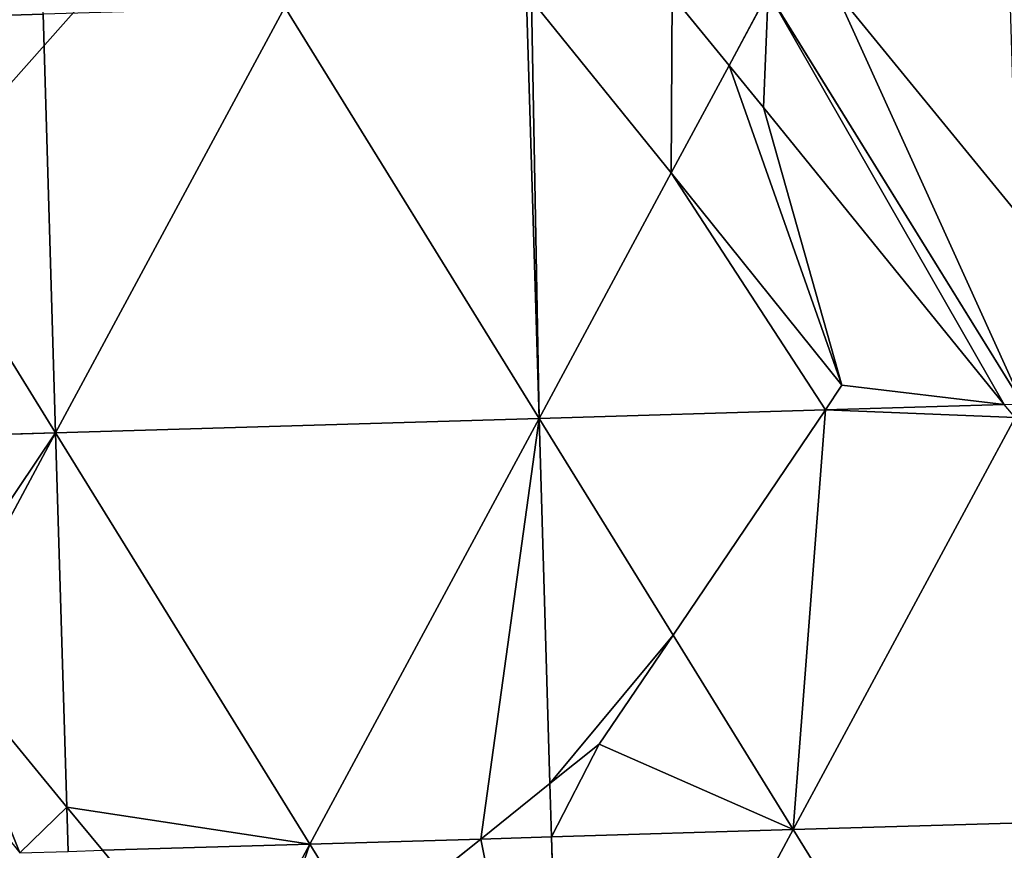
# Model space of a CAD drawing. Extents: x -379598 to 390921, y -479873 to 335707.
# Drawn here: x -47299 to 42509, y -202714 to -126907 of the extents above; entities that cross this region are included whole.
import ezdxf

# ---------------------------------------------------------------- set-up
doc = ezdxf.new("R2010")
doc.units = 0
doc.header["$MEASUREMENT"] = 0
doc.layers.get('0').update_dxf_attribs({"linetype": 'CONTINUOUS'})
for name, color, linetype in [('___', 22, 'CONTINUOUS'), ('_____', 190, 'CONTINUOUS'), ('______', 65, 'CONTINUOUS'), ('GOOGLE_EARTH_SNAPSHOT', 134, 'CONTINUOUS')]:
    doc.layers.add(name, color=color, linetype=linetype)

# ---------------------------------------------------------------- blocks, each defined once
blk = doc.blocks.new('GOOGLE_EARTH_SNAPSHOT')
at = {"color": 251}
mesh = blk.add_polyface(dxfattribs=at)
corners = [(-355911, -479873), (367103, 335707), (-379598, 313347), (390921, -457511)]
mesh.append_faces([[corners[k] for k in face] for face in [(0, 1, 2), (1, 0, 3)]], dxfattribs={"vtx0": -1, "color": 251})
blk = doc.blocks.new('GROUP_2')
at = {"layer": '_____', "color": 71}
for p, q in [((101046, 55456, 3057), (99902, 93651, 2557)), ((100371, 93665, 2589), (113093, 77851, 3634)), ((56955, 54136, 2057), (77857, 92991, 1557)), ((101046, 55456, 3057), (77857, 92991, 1557)), ((56955, 54136, 2057), (33767, 91671, 1057)), ((56955, 54136, 2057), (55812, 92331, 1057)), ((101046, 55456, 3057), (113093, 77851, 3634)), ((113093, 77851, 3634), (128678, 58480, 4913)), ((128678, 58480, 4913), (127163, 56238, 4835)), ((101046, 55456, 3057), (127163, 56238, 4835)), ((127163, 56238, 4835), (113266, 35676, 4111)), ((101046, 55456, 3057), (56955, 54136, 2057)), ((80144, 16601, 3557), (101046, 55456, 3057)), ((113266, 35676, 4111), (101046, 55456, 3057)), ((102044, 22127, 3930), (101046, 55456, 3057)), ((56955, 54136, 2057), (30895, 53356, 2057)), ((46257, 34249, 2825), (56955, 54136, 2057)), ((80144, 16601, 3557), (56955, 54136, 2057)), ((56955, 54136, 2057), (57977, 19982, 3399)), ((113266, 35676, 4111), (106544, 25729, 4048)), ((46257, 34249, 2825), (57977, 19982, 3399)), ((106544, 25729, 4048), (102044, 22127, 3930)), ((102044, 22127, 3930), (95721, 17067, 3911)), ((57977, 19982, 3399), (61220, 16035, 3557)), ((80144, 16601, 3557), (95721, 17067, 3911)), ((95721, 17067, 3911), (85105, 8571, 3878)), ((61220, 16035, 3557), (80144, 16601, 3557)), ((72485, 2365, 4107), (80144, 16601, 3557)), ((80144, 16601, 3557), (85105, 8571, 3878)), ((61220, 16035, 3557), (72471, 2339, 4108))]:
    blk.add_line(p, q, dxfattribs=at)
at = {"layer": '___', "color": 1}
mesh = blk.add_polyface(dxfattribs=at)
corners = [(33767, 91671, 1057), (46448, 130280, 57), (22210, 110378, 559), (54669, 130526, 57)]
mesh.append_faces([[corners[k] for k in face] for face in [(0, 1, 2), (1, 0, 3)]], dxfattribs={"vtx0": -1, "color": 1})
mesh = blk.add_polyface(dxfattribs=at)
corners = [(55812, 92331, 1057), (54669, 130526, 57), (33767, 91671, 1057)]
mesh.append_faces([[corners[k] for k in face] for face in [(0, 1, 2)]], dxfattribs={"color": 1})
mesh = blk.add_polyface(dxfattribs=at)
corners = [(101046, 55456, 3057), (99902, 93651, 2557), (77857, 92991, 1557)]
mesh.append_faces([[corners[k] for k in face] for face in [(0, 1, 2)]], dxfattribs={"color": 1})
mesh = blk.add_polyface(dxfattribs=at)
corners = [(101046, 55456, 3057), (100371, 93665, 2589), (99902, 93651, 2557), (113093, 77851, 3634)]
mesh.append_faces([[corners[k] for k in face] for face in [(0, 1, 2), (1, 0, 3)]], dxfattribs={"vtx0": -1, "color": 1})
mesh = blk.add_polyface(dxfattribs=at)
corners = [(77857, 92991, 1557), (55812, 92331, 1057), (56955, 54136, 2057)]
mesh.append_faces([[corners[k] for k in face] for face in [(0, 1, 2)]], dxfattribs={"color": 1})
mesh = blk.add_polyface(dxfattribs=at)
corners = [(101046, 55456, 3057), (77857, 92991, 1557), (56955, 54136, 2057)]
mesh.append_faces([[corners[k] for k in face] for face in [(0, 1, 2)]], dxfattribs={"color": 1})
mesh = blk.add_polyface(dxfattribs=at)
corners = [(30895, 53356, 2057), (33767, 91671, 1057), (20276, 66594, 1703), (56955, 54136, 2057)]
mesh.append_faces([[corners[k] for k in face] for face in [(0, 1, 2), (1, 0, 3)]], dxfattribs={"vtx0": -1, "color": 1})
mesh = blk.add_polyface(dxfattribs=at)
corners = [(56955, 54136, 2057), (55812, 92331, 1057), (33767, 91671, 1057)]
mesh.append_faces([[corners[k] for k in face] for face in [(0, 1, 2)]], dxfattribs={"color": 1})
mesh = blk.add_polyface(dxfattribs=at)
corners = [(127163, 56238, 4835), (113093, 77851, 3634), (101046, 55456, 3057), (128678, 58480, 4913)]
mesh.append_faces([[corners[k] for k in face] for face in [(0, 1, 2), (1, 0, 3)]], dxfattribs={"vtx0": -1, "color": 1})
mesh = blk.add_polyface(dxfattribs=at)
corners = [(127163, 56238, 4835), (101046, 55456, 3057), (113266, 35676, 4111)]
mesh.append_faces([[corners[k] for k in face] for face in [(0, 1, 2)]], dxfattribs={"color": 1})
mesh = blk.add_polyface(dxfattribs=at)
corners = [(101046, 55456, 3057), (56955, 54136, 2057), (80144, 16601, 3557)]
mesh.append_faces([[corners[k] for k in face] for face in [(0, 1, 2)]], dxfattribs={"color": 1})
mesh = blk.add_polyface(dxfattribs=at)
corners = [(95721, 17067, 3911), (101046, 55456, 3057), (80144, 16601, 3557), (102044, 22127, 3930)]
mesh.append_faces([[corners[k] for k in face] for face in [(0, 1, 2), (1, 0, 3)]], dxfattribs={"vtx0": -1, "color": 1})
mesh = blk.add_polyface(dxfattribs=at)
corners = [(102044, 22127, 3930), (113266, 35676, 4111), (101046, 55456, 3057), (106544, 25729, 4048)]
mesh.append_faces([[corners[k] for k in face] for face in [(0, 1, 2), (1, 0, 3)]], dxfattribs={"vtx0": -1, "color": 1})
mesh = blk.add_polyface(dxfattribs=at)
corners = [(44795, 36029, 2754), (56955, 54136, 2057), (30895, 53356, 2057), (46257, 34249, 2825)]
mesh.append_faces([[corners[k] for k in face] for face in [(0, 1, 2), (1, 0, 3)]], dxfattribs={"vtx0": -1, "color": 1})
mesh = blk.add_polyface(dxfattribs=at)
corners = [(57977, 19982, 3399), (56955, 54136, 2057), (46257, 34249, 2825)]
mesh.append_faces([[corners[k] for k in face] for face in [(0, 1, 2)]], dxfattribs={"color": 1})
mesh = blk.add_polyface(dxfattribs=at)
corners = [(57977, 19982, 3399), (80144, 16601, 3557), (56955, 54136, 2057), (61220, 16035, 3557)]
mesh.append_faces([[corners[k] for k in face] for face in [(0, 1, 2), (1, 0, 3)]], dxfattribs={"vtx0": -1, "color": 1})
mesh = blk.add_polyface(dxfattribs=at)
corners = [(95721, 17067, 3911), (80144, 16601, 3557), (85105, 8571, 3878)]
mesh.append_faces([[corners[k] for k in face] for face in [(0, 1, 2)]], dxfattribs={"color": 1})
mesh = blk.add_polyface(dxfattribs=at)
corners = [(61220, 16035, 3557), (72485, 2365, 4107), (80144, 16601, 3557), (72471, 2339, 4108)]
mesh.append_faces([[corners[k] for k in face] for face in [(0, 1, 2), (1, 0, 3)]], dxfattribs={"vtx0": -1, "color": 1})
mesh = blk.add_polyface(dxfattribs=at)
corners = [(74395, 0, 4202), (80144, 16601, 3557), (72485, 2365, 4107), (85105, 8571, 3878)]
mesh.append_faces([[corners[k] for k in face] for face in [(0, 1, 2), (1, 0, 3)]], dxfattribs={"vtx0": -1, "color": 1})
blk = doc.blocks.new('GROUP_1')
at = {"layer": '_____', "color": 71}
for p, q in [((379627, 336697, 9785), (374434, 343073, 9360)), ((389302, 343519, 10371), (405866, 323226, 11728)), ((382765, 332844, 10042), (379627, 336697, 9785)), ((404734, 305752, 11844), (382765, 332844, 10042))]:
    blk.add_line(p, q, dxfattribs=at)
at = {"layer": '______', "color": 8}
for p, q in [((379627, 336697, 9785), (383199, 343336, 9956)), ((383199, 343336, 9956), (406388, 305801, 11956)), ((307508, 283274, 8724), (319229, 269007, 9297)), ((319229, 269007, 9297), (319350, 264966, 9456)), ((319229, 269007, 9297), (322472, 265059, 9456))]:
    blk.add_line(p, q, dxfattribs=at)
mesh = blk.add_polyface(dxfattribs=at)
corners = [(383199, 343336, 9956), (374434, 343073, 9360), (379627, 336697, 9785)]
mesh.append_faces([[corners[k] for k in face] for face in [(0, 1, 2)]], dxfattribs={"color": 8})
mesh = blk.add_polyface(dxfattribs=at)
corners = [(382765, 332844, 10042), (383199, 343336, 9956), (379627, 336697, 9785), (404734, 305752, 11844), (406388, 305801, 11956)]
mesh.append_faces([[corners[k] for k in face] for face in [(0, 1, 2), (1, 3, 4)]], dxfattribs={"vtx0": -1, "color": 8})
mesh.append_faces([[corners[k] for k in face] for face in [(1, 0, 3)]], dxfattribs={"vtx0": -1, "vtx2": -1, "color": 8})
mesh = blk.add_polyface(dxfattribs=at)
corners = [(406388, 305801, 11956), (389302, 343519, 10371), (383199, 343336, 9956), (405866, 323226, 11728)]
mesh.append_faces([[corners[k] for k in face] for face in [(0, 1, 2), (1, 0, 3)]], dxfattribs={"vtx0": -1, "color": 8})
mesh = blk.add_polyface(dxfattribs=at)
corners = [(314927, 264833, 9456), (307508, 283274, 8724), (304531, 277740, 8937), (319229, 269007, 9297), (319350, 264966, 9456)]
mesh.append_faces([[corners[k] for k in face] for face in [(0, 1, 2), (3, 0, 4)]], dxfattribs={"vtx0": -1, "color": 8})
mesh.append_faces([[corners[k] for k in face] for face in [(1, 0, 3)]], dxfattribs={"vtx0": -1, "vtx1": -1, "color": 8})
mesh = blk.add_polyface(dxfattribs=at)
corners = [(322472, 265059, 9456), (319229, 269007, 9297), (319350, 264966, 9456)]
mesh.append_faces([[corners[k] for k in face] for face in [(0, 1, 2)]], dxfattribs={"color": 8})

msp = doc.modelspace()

# ---------------------------------------------------------------- linework, layer by layer
at = {"layer": '_____', "color": 71}
for p, q in [((17402, -131076, 1396), (12208, -124699, 970)), ((27076, -124254, 1982), (43640, -144547, 3338)), ((-604, -125083, 98), (12119, -140897, 1143)), ((12119, -140897, 1143), (17402, -131076, 1396)), ((20539, -134929, 1653), (17402, -131076, 1396)), ((42509, -162021, 3454), (20539, -134929, 1653)), ((12119, -140897, 1143), (27704, -160268, 2422)), ((27704, -160268, 2422), (26189, -162510, 2343)), ((26189, -162510, 2343), (12292, -183073, 1620)), ((26189, -162510, 2343), (42509, -162021, 3454)), ((43487, -163227, 3534), (42509, -162021, 3454)), ((23261, -200827, 2566), (43487, -163227, 3534)), ((12292, -183073, 1620), (5570, -193019, 1557)), ((23261, -200827, 2566), (12292, -183073, 1620)), ((5570, -193019, 1557), (1069, -196621, 1439)), ((1069, -196621, 1439), (-5253, -201681, 1420)), ((1215, -201487, 1566), (1069, -196621, 1439)), ((23261, -200827, 2566), (45306, -200167, 4066)), ((1215, -201487, 1566), (23261, -200827, 2566)), ((2359, -239682, 2566), (23261, -200827, 2566)), ((23261, -200827, 2566), (46450, -238362, 4566)), ((-5253, -201681, 1420), (-15870, -210177, 1387)), ((-5253, -201681, 1420), (1215, -201487, 1566)), ((2359, -239682, 2566), (1215, -201487, 1566))]:
    msp.add_line(p, q, dxfattribs=at)

# ---------------------------------------------------------------- block references
at = {"layer": '___', "color": 1}
msp.add_blockref('GROUP_2', (-100974, -218748, -2491), dxfattribs=at)
at = {"layer": '______'}
msp.add_blockref('GROUP_1', (-362226, -467773, -8390), dxfattribs=at)
at = {"layer": 'GOOGLE_EARTH_SNAPSHOT'}
msp.add_blockref('GOOGLE_EARTH_SNAPSHOT', (0, 0), dxfattribs=at)

# ---------------------------------------------------------------- meshes
at = {"layer": '_____', "color": 71}
mesh = msp.add_polyface(dxfattribs=at)
corners = [(43640, -144547, 3338), (43018, -123777, 3066), (27076, -124254, 1982)]
mesh.append_faces([[corners[k] for k in face] for face in [(0, 1, 2)]], dxfattribs={"color": 71})
mesh = msp.add_polyface(dxfattribs=at)
corners = [(12119, -140897, 1143), (12208, -124699, 970), (-604, -125083, 98), (17402, -131076, 1396)]
mesh.append_faces([[corners[k] for k in face] for face in [(0, 1, 2), (1, 0, 3)]], dxfattribs={"vtx0": -1, "color": 71})
mesh = msp.add_polyface(dxfattribs=at)
corners = [(42509, -162021, 3454), (27704, -160268, 2422), (26189, -162510, 2343), (17402, -131076, 1396), (12119, -140897, 1143), (20539, -134929, 1653)]
mesh.append_faces([[corners[k] for k in face] for face in [(0, 1, 2), (1, 3, 4)]], dxfattribs={"vtx0": -1, "color": 71})
mesh.append_faces([[corners[k] for k in face] for face in [(3, 1, 5), (5, 1, 0)]], dxfattribs={"vtx0": -1, "vtx1": -1, "color": 71})
mesh = msp.add_polyface(dxfattribs=at)
corners = [(23261, -200827, 2566), (26189, -162510, 2343), (12292, -183073, 1620), (43487, -163227, 3534), (42509, -162021, 3454)]
mesh.append_faces([[corners[k] for k in face] for face in [(0, 1, 2), (1, 3, 4)]], dxfattribs={"vtx0": -1, "color": 71})
mesh.append_faces([[corners[k] for k in face] for face in [(1, 0, 3)]], dxfattribs={"vtx0": -1, "vtx2": -1, "color": 71})
mesh = msp.add_polyface(dxfattribs=at)
corners = [(45306, -200167, 4066), (43487, -163227, 3534), (23261, -200827, 2566), (44227, -164141, 3595)]
mesh.append_faces([[corners[k] for k in face] for face in [(0, 1, 2), (1, 0, 3)]], dxfattribs={"vtx0": -1, "color": 71})
mesh = msp.add_polyface(dxfattribs=at)
corners = [(1215, -201487, 1566), (5570, -193019, 1557), (1069, -196621, 1439), (23261, -200827, 2566), (12292, -183073, 1620)]
mesh.append_faces([[corners[k] for k in face] for face in [(0, 1, 2), (1, 3, 4)]], dxfattribs={"vtx0": -1, "color": 71})
mesh.append_faces([[corners[k] for k in face] for face in [(1, 0, 3)]], dxfattribs={"vtx0": -1, "vtx2": -1, "color": 71})
mesh = msp.add_polyface(dxfattribs=at)
corners = [(1215, -201487, 1566), (1069, -196621, 1439), (-5253, -201681, 1420)]
mesh.append_faces([[corners[k] for k in face] for face in [(0, 1, 2)]], dxfattribs={"color": 71})
mesh = msp.add_polyface(dxfattribs=at)
corners = [(46450, -238362, 4566), (45306, -200167, 4066), (23261, -200827, 2566)]
mesh.append_faces([[corners[k] for k in face] for face in [(0, 1, 2)]], dxfattribs={"color": 71})
mesh = msp.add_polyface(dxfattribs=at)
corners = [(23261, -200827, 2566), (1215, -201487, 1566), (2359, -239682, 2566)]
mesh.append_faces([[corners[k] for k in face] for face in [(0, 1, 2)]], dxfattribs={"color": 71})
mesh = msp.add_polyface(dxfattribs=at)
corners = [(46450, -238362, 4566), (23261, -200827, 2566), (2359, -239682, 2566)]
mesh.append_faces([[corners[k] for k in face] for face in [(0, 1, 2)]], dxfattribs={"color": 71})
mesh = msp.add_polyface(dxfattribs=at)
corners = [(2359, -239682, 2566), (-5253, -201681, 1420), (-15870, -210177, 1387), (1215, -201487, 1566)]
mesh.append_faces([[corners[k] for k in face] for face in [(0, 1, 2), (1, 0, 3)]], dxfattribs={"vtx0": -1, "color": 71})

doc.saveas('drawing.dxf')
